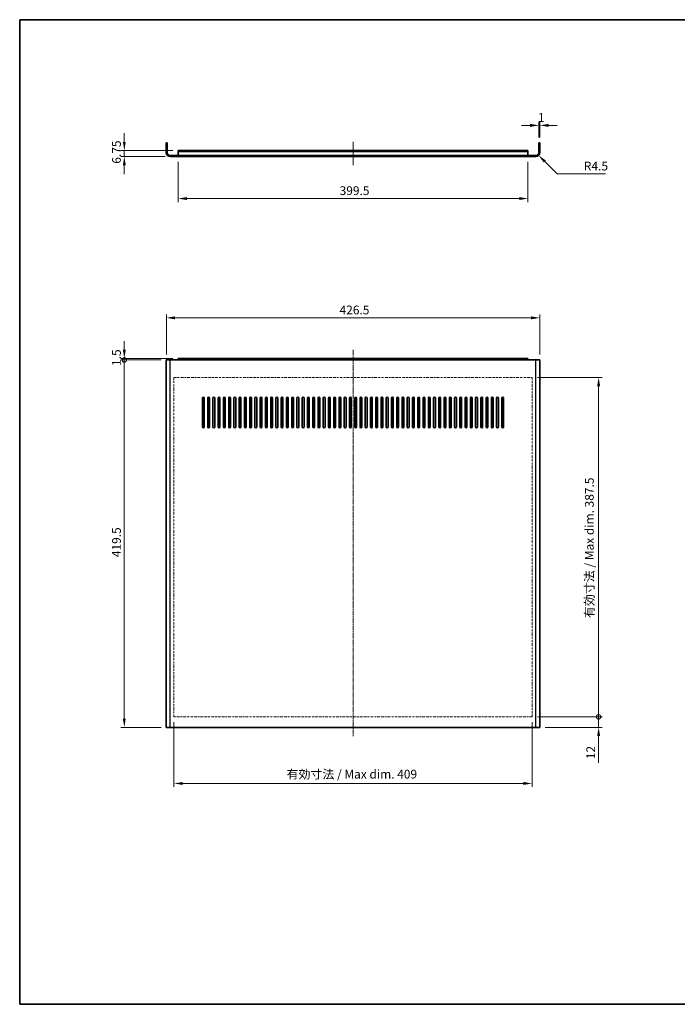
# Model space of a CAD drawing. Units: millimetres. Extents: x 3 to 13367, y -3 to 1823.
# Drawn here: x 10229 to 10980, y -3 to 1121 of the extents above; entities that cross this region are included whole.
import ezdxf

# ---------------------------------------------------------------- set-up
doc = ezdxf.new("R2010")
doc.units = ezdxf.units.MM
doc.linetypes.add('CHAIN', pattern=[0.3543, 0.2362, -0.0295, 0.0591, -0.0295])
doc.linetypes.add('DASH_DOUBLE_DOT', pattern=[0.4398, 0.24, -0.06, 0.0098, -0.06, 0.01, -0.06])
for name, color, linetype, lineweight in [('Border (ISO)', 7, 'Continuous', 35), ('Centerline (ISO)', 131, 'Continuous', 18), ('Dimension (ISO)', 7, 'Continuous', 18), ('Dimension (ISO) @ 1', 7, 'Continuous', 18), ('Sketch Geometry (ISO)', 7, 'Continuous', 18), ('Visible (ISO)', 7, 'Continuous', 35), ('Visible Narrow (ISO)', 7, 'Continuous', 25)]:
    doc.layers.add(name, color=color, linetype=linetype, lineweight=lineweight)
doc.styles.add('Note Text (TK)', font='MS PGothic.ttf')
doc.dimstyles.new('Default - Method 1b (TK)', dxfattribs={"dimscale": 6, "dimtxt": 2.5, "dimasz": 2.5, "dimexe": 1, "dimexo": 1.5, "dimgap": 1, "dimtad": 1, "dimtoh": 1, "dimrnd": 1e-08, "dimdsep": 46, "dimtxsty": 'Note Text (TK)', "dimcen": 0.09, "dimdle": 5, "dimclrd": 100, "dimclre": 100, "dimclrt": 7, "dimadec": 1, "dimazin": 1, "dimtfac": 1, "dimtmove": 0, "dimatfit": 3, "dimfxl": 1, "dimtolj": 1, "dimlwd": -1, "dimlwe": -1, "dimarcsym": 0})

# ---------------------------------------------------------------- blocks, each defined once
blk = doc.blocks.new('図面枠 tk図枠')
at = {"layer": 'Border (ISO)'}
for p, q in [((14.5, 289), (405.5, 289)), ((14.5, 289), (14.5, 8)), ((405.5, 289), (405.5, 8)), ((14.5, 8), (405.5, 8))]:
    blk.add_line(p, q, dxfattribs=at)
blk = doc.blocks.new('*D36')
at = {"layer": 'Defpoints', "color": 0}
for p in [(10823.4, 780.3), (10396.9, 732.3), (10823.4, 732.3)]:
    blk.add_point(p, dxfattribs=at)
at = {"layer": 'Dimension (ISO)', "color": 100}
for p, q in [((10396.9, 738.3), (10396.9, 784.3)), ((10406.9, 780.3), (10813.4, 780.3)), ((10823.4, 738.3), (10823.4, 784.3))]:
    blk.add_line(p, q, dxfattribs=at)
for points in [[(10406.9, 782), (10406.9, 778.6), (10396.9, 780.3)], [(10813.4, 782), (10813.4, 778.6), (10823.4, 780.3)]]:
    blk.add_solid(points, dxfattribs=at)
at = {"layer": 'Dimension (ISO)', "color": 7, "insert": (10594.7, 789.3), "char_height": 10, "attachment_point": 4, "style": 'Note Text (TK)'}
blk.add_mtext('\\A1;426.5', dxfattribs=at)
blk = doc.blocks.new('_DotSmall')
at = {"color": 0, "linetype": 'ByBlock', "const_width": 0.5}
blk.add_lwpolyline([(-0.0625, 0, 1), (0.0625, 0, 1)], format="xyb", close=True, dxfattribs=at)
blk = doc.blocks.new('*D38')
at = {"layer": 'Defpoints', "color": 0}
for p in [(10348.9, 732.3), (10396.9, 732.3), (10396.9, 312.8)]:
    blk.add_point(p, dxfattribs=at)
at = {"layer": 'Dimension (ISO)', "color": 100}
for p, q in [((10390.9, 732.3), (10344.9, 732.3)), ((10348.9, 322.8), (10348.9, 732.3)), ((10390.9, 312.8), (10344.9, 312.8))]:
    blk.add_line(p, q, dxfattribs=at)
blk.add_solid([(10347.2, 322.8), (10350.5, 322.8), (10348.9, 312.8)], dxfattribs=at)
at = {"layer": 'Dimension (ISO)', "color": 100, "xscale": 10, "yscale": 10, "zscale": 10, "rotation": 90}
blk.add_blockref('_DotSmall', (10348.9, 732.3), dxfattribs=at)
at = {"layer": 'Dimension (ISO)', "color": 7, "insert": (10339.9, 507.1), "char_height": 10, "attachment_point": 4, "rotation": 90, "style": 'Note Text (TK)'}
blk.add_mtext('\\A1;419.5', dxfattribs=at)
blk = doc.blocks.new('*D39')
at = {"layer": 'Defpoints', "color": 0}
for p in [(10348.9, 733.8), (10396.9, 732.3), (10410.4, 733.8)]:
    blk.add_point(p, dxfattribs=at)
at = {"layer": 'Dimension (ISO)', "color": 100}
for p, q in [((10348.9, 743.8), (10348.9, 753.8)), ((10404.4, 733.8), (10344.9, 733.8)), ((10390.9, 732.3), (10344.9, 732.3)), ((10348.9, 732.3), (10348.9, 733.8)), ((10348.9, 732.3), (10348.9, 722.3))]:
    blk.add_line(p, q, dxfattribs=at)
blk.add_solid([(10347.2, 743.8), (10350.5, 743.8), (10348.9, 733.8)], dxfattribs=at)
at = {"layer": 'Dimension (ISO)', "color": 100, "xscale": 10, "yscale": 10, "zscale": 10, "rotation": 90}
blk.add_blockref('_DotSmall', (10348.9, 732.3), dxfattribs=at)
at = {"layer": 'Dimension (ISO)', "color": 7, "insert": (10339.9, 725.4), "char_height": 10, "attachment_point": 4, "rotation": 90, "style": 'Note Text (TK)'}
blk.add_mtext('\\A1;1.5', dxfattribs=at)
blk = doc.blocks.new('*D40')
at = {"layer": 'Defpoints', "color": 0}
for p in [(10410.4, 971.2), (10348.9, 964.5), (10401.4, 964.5)]:
    blk.add_point(p, dxfattribs=at)
at = {"layer": 'Dimension (ISO)', "color": 100}
for p, q in [((10348.9, 981.2), (10348.9, 991.2)), ((10404.4, 971.2), (10344.9, 971.2)), ((10348.9, 971.2), (10348.9, 964.5)), ((10395.4, 964.5), (10344.9, 964.5)), ((10348.9, 954.5), (10348.9, 944.5))]:
    blk.add_line(p, q, dxfattribs=at)
for points in [[(10347.2, 981.2), (10350.5, 981.2), (10348.9, 971.2)], [(10347.2, 954.5), (10350.5, 954.5), (10348.9, 964.5)]]:
    blk.add_solid(points, dxfattribs=at)
at = {"layer": 'Dimension (ISO)', "color": 7, "insert": (10339.9, 956.3), "char_height": 10, "attachment_point": 4, "rotation": 90, "style": 'Note Text (TK)'}
blk.add_mtext('\\A1;6.75', dxfattribs=at)
blk = doc.blocks.new('*D45')
at = {"layer": 'Defpoints', "color": 0}
for p in [(10818.9, 969), (10822, 965.8)]:
    blk.add_point(p, dxfattribs=at)
at = {"layer": 'Dimension (ISO)', "color": 100}
for p, q in [((10843.2, 944.6), (10829.1, 958.7)), ((10898.4, 944.6), (10843.2, 944.6))]:
    blk.add_line(p, q, dxfattribs=at)
blk.add_solid([(10830.3, 959.9), (10827.9, 957.6), (10822, 965.8)], dxfattribs=at)
at = {"layer": 'Dimension (ISO)', "color": 7, "insert": (10873.7, 953.6), "char_height": 10, "attachment_point": 4, "style": 'Note Text (TK)'}
blk.add_mtext('\\A1;R4.5', dxfattribs=at)
blk = doc.blocks.new('*D46')
at = {"layer": 'Defpoints', "color": 0}
for p in [(10410.4, 964.5), (10809.9, 964.5), (10809.9, 916.5)]:
    blk.add_point(p, dxfattribs=at)
at = {"layer": 'Dimension (ISO)', "color": 100}
for p, q in [((10410.4, 958.5), (10410.4, 912.5)), ((10809.9, 958.5), (10809.9, 912.5)), ((10420.4, 916.5), (10799.9, 916.5))]:
    blk.add_line(p, q, dxfattribs=at)
for points in [[(10420.4, 918.2), (10420.4, 914.8), (10410.4, 916.5)], [(10799.9, 918.2), (10799.9, 914.8), (10809.9, 916.5)]]:
    blk.add_solid(points, dxfattribs=at)
at = {"layer": 'Dimension (ISO)', "color": 7, "insert": (10594.8, 925.5), "char_height": 10, "attachment_point": 4, "style": 'Note Text (TK)'}
blk.add_mtext('\\A1;399.5', dxfattribs=at)
blk = doc.blocks.new('*D47')
at = {"layer": 'Defpoints', "color": 0}
for p in [(10823.4, 1000), (10822.4, 980), (10823.4, 980)]:
    blk.add_point(p, dxfattribs=at)
at = {"layer": 'Dimension (ISO)', "color": 100}
for p, q in [((10822.4, 986), (10822.4, 1004)), ((10823.4, 986), (10823.4, 1004)), ((10812.4, 1000), (10802.4, 1000)), ((10822.4, 1000), (10823.4, 1000)), ((10833.4, 1000), (10843.4, 1000))]:
    blk.add_line(p, q, dxfattribs=at)
for points in [[(10812.4, 1001.7), (10812.4, 998.3), (10822.4, 1000)], [(10833.4, 1001.7), (10833.4, 998.3), (10823.4, 1000)]]:
    blk.add_solid(points, dxfattribs=at)
at = {"layer": 'Dimension (ISO)', "color": 7, "insert": (10821.3, 1009), "char_height": 10, "attachment_point": 4, "style": 'Note Text (TK)'}
blk.add_mtext('\\A1;1', dxfattribs=at)
blk = doc.blocks.new('*D48')
at = {"layer": 'Defpoints', "color": 0}
for p in [(10405.6, 324.8), (10814.6, 324.8), (10405.6, 248.8)]:
    blk.add_point(p, dxfattribs=at)
at = {"layer": 'Dimension (ISO)', "color": 100}
for p, q in [((10405.6, 318.8), (10405.6, 244.8)), ((10814.6, 318.8), (10814.6, 244.8)), ((10804.6, 248.8), (10415.6, 248.8))]:
    blk.add_line(p, q, dxfattribs=at)
for points in [[(10415.6, 250.5), (10415.6, 247.1), (10405.6, 248.8)], [(10804.6, 250.5), (10804.6, 247.1), (10814.6, 248.8)]]:
    blk.add_solid(points, dxfattribs=at)
at = {"layer": 'Dimension (ISO)', "color": 7, "insert": (10534.2, 259.4), "char_height": 10, "attachment_point": 4, "style": 'Note Text (TK)'}
blk.add_mtext('\\A1;\\fＭＳ Ｐゴシック|b0|i0;\\H10.0000;有効寸法 / Max dim. 409', dxfattribs=at)
blk = doc.blocks.new('*D49')
at = {"layer": 'Defpoints', "color": 0}
for p in [(10814.6, 324.8), (10890.6, 324.8), (10823.4, 312.8)]:
    blk.add_point(p, dxfattribs=at)
at = {"layer": 'Dimension (ISO)', "color": 100}
for p, q in [((10890.6, 324.8), (10890.6, 344.8)), ((10820.6, 324.8), (10894.6, 324.8)), ((10890.6, 324.8), (10890.6, 312.8)), ((10829.4, 312.8), (10894.6, 312.8)), ((10890.6, 302.8), (10890.6, 272.5))]:
    blk.add_line(p, q, dxfattribs=at)
blk.add_solid([(10888.9, 302.8), (10892.3, 302.8), (10890.6, 312.8)], dxfattribs=at)
at = {"layer": 'Dimension (ISO)', "color": 100, "xscale": 10, "yscale": 10, "zscale": 10, "rotation": 270}
blk.add_blockref('_DotSmall', (10890.6, 324.8), dxfattribs=at)
at = {"layer": 'Dimension (ISO)', "color": 7, "insert": (10881.6, 276.5), "char_height": 10, "attachment_point": 4, "rotation": 90, "style": 'Note Text (TK)'}
blk.add_mtext('\\A1;12', dxfattribs=at)
blk = doc.blocks.new('*D50')
at = {"layer": 'Defpoints', "color": 0}
for p in [(10814.6, 712.3), (10890.6, 712.3), (10814.6, 324.8)]:
    blk.add_point(p, dxfattribs=at)
at = {"layer": 'Dimension (ISO)', "color": 100}
for p, q in [((10820.6, 712.3), (10894.6, 712.3)), ((10890.6, 324.8), (10890.6, 702.3)), ((10820.6, 324.8), (10894.6, 324.8))]:
    blk.add_line(p, q, dxfattribs=at)
blk.add_solid([(10888.9, 702.3), (10892.3, 702.3), (10890.6, 712.3)], dxfattribs=at)
at = {"layer": 'Dimension (ISO)', "color": 100, "xscale": 10, "yscale": 10, "zscale": 10, "rotation": 270}
blk.add_blockref('_DotSmall', (10890.6, 324.8), dxfattribs=at)
at = {"layer": 'Dimension (ISO)', "color": 7, "insert": (10880, 437.6), "char_height": 10, "attachment_point": 4, "rotation": 90, "style": 'Note Text (TK)'}
blk.add_mtext('\\A1;\\fＭＳ Ｐゴシック|b0|i0;\\H10.0000;有効寸法 / Max dim. 387.5', dxfattribs=at)

msp = doc.modelspace()

# ---------------------------------------------------------------- linework, layer by layer
at = {"layer": 'Centerline (ISO)', "linetype": 'CHAIN', "ltscale": 7.431099}
msp.add_line((10610.1013, 981.2463), (10610.1013, 954.4963), dxfattribs=at)
at = {"layer": 'Centerline (ISO)', "linetype": 'CHAIN', "ltscale": 23.990969}
msp.add_line((10610.1013, 743.794), (10610.1013, 302.794), dxfattribs=at)
at = {"layer": 'Sketch Geometry (ISO)', "color": 4, "linetype": 'DASH_DOUBLE_DOT', "lineweight": 18, "ltscale": 8.942001}
for p, q in [((10405.6013, 712.294), (10814.6013, 712.294)), ((10814.6013, 324.794), (10405.6013, 324.794))]:
    msp.add_line(p, q, dxfattribs=at)
at = {"layer": 'Sketch Geometry (ISO)', "color": 4, "linetype": 'DASH_DOUBLE_DOT', "lineweight": 18, "ltscale": 9.17794}
for p, q in [((10405.6013, 324.794), (10405.6013, 712.294)), ((10814.6013, 712.294), (10814.6013, 324.794))]:
    msp.add_line(p, q, dxfattribs=at)
at = {"layer": 'Visible (ISO)'}
for p, q in [((10396.8513, 979.9963), (10396.8513, 968.9963)), ((10397.8513, 979.9963), (10396.8513, 979.9963)), ((10397.8513, 968.9963), (10397.8513, 979.9963)), ((10822.3513, 979.9963), (10823.3513, 979.9963)), ((10822.3513, 979.9963), (10822.3513, 968.9963)), ((10823.3513, 968.9963), (10823.3513, 979.9963)), ((10410.3513, 971.2463), (10809.8513, 971.2463)), ((10410.3513, 969.7463), (10410.3513, 971.2463)), ((10410.3513, 969.7463), (10410.3513, 965.9963)), ((10809.8513, 971.2463), (10809.8513, 969.7463)), ((10809.8513, 965.9963), (10809.8513, 969.7463)), ((10410.3513, 965.4963), (10401.3513, 965.4963)), ((10401.3513, 964.4963), (10410.3513, 964.4963)), ((10410.3513, 964.4963), (10410.3513, 965.9963)), ((10410.3513, 964.4963), (10809.8513, 964.4963)), ((10809.8513, 965.9963), (10809.8513, 964.4963)), ((10818.8513, 965.4963), (10809.8513, 965.4963)), ((10809.8513, 964.4963), (10818.8513, 964.4963)), ((10396.8513, 312.794), (10396.8513, 732.294)), ((10401.3513, 732.294), (10396.8513, 732.294)), ((10401.3513, 732.294), (10410.3513, 732.294)), ((10410.3513, 732.294), (10410.3513, 733.794)), ((10410.3513, 733.794), (10809.8513, 733.794)), ((10809.8513, 733.794), (10809.8513, 732.294)), ((10809.8513, 732.294), (10818.8513, 732.294)), ((10823.3513, 732.294), (10818.8513, 732.294)), ((10823.3513, 312.794), (10823.3513, 732.294)), ((10438.1013, 655.794), (10438.1013, 688.794)), ((10440.1013, 688.794), (10440.1013, 655.794)), ((10444.1013, 655.794), (10444.1013, 688.794)), ((10446.1013, 688.794), (10446.1013, 655.794)), ((10450.1013, 655.794), (10450.1013, 688.794)), ((10452.1013, 688.794), (10452.1013, 655.794)), ((10456.1013, 655.794), (10456.1013, 688.794)), ((10458.1013, 688.794), (10458.1013, 655.794)), ((10462.1013, 655.794), (10462.1013, 688.794)), ((10464.1013, 688.794), (10464.1013, 655.794)), ((10468.1013, 655.794), (10468.1013, 688.794)), ((10470.1013, 688.794), (10470.1013, 655.794)), ((10474.1013, 655.794), (10474.1013, 688.794)), ((10476.1013, 688.794), (10476.1013, 655.794)), ((10480.1013, 655.794), (10480.1013, 688.794)), ((10482.1013, 688.794), (10482.1013, 655.794)), ((10486.1013, 655.794), (10486.1013, 688.794)), ((10488.1013, 688.794), (10488.1013, 655.794)), ((10492.1013, 655.794), (10492.1013, 688.794)), ((10494.1013, 688.794), (10494.1013, 655.794)), ((10498.1013, 655.794), (10498.1013, 688.794)), ((10500.1013, 688.794), (10500.1013, 655.794)), ((10504.1013, 655.794), (10504.1013, 688.794)), ((10506.1013, 688.794), (10506.1013, 655.794)), ((10510.1013, 655.794), (10510.1013, 688.794)), ((10512.1013, 688.794), (10512.1013, 655.794)), ((10516.1013, 655.794), (10516.1013, 688.794)), ((10518.1013, 688.794), (10518.1013, 655.794)), ((10522.1013, 655.794), (10522.1013, 688.794)), ((10524.1013, 688.794), (10524.1013, 655.794)), ((10528.1013, 655.794), (10528.1013, 688.794)), ((10530.1013, 688.794), (10530.1013, 655.794)), ((10534.1013, 655.794), (10534.1013, 688.794)), ((10536.1013, 688.794), (10536.1013, 655.794)), ((10540.1013, 655.794), (10540.1013, 688.794)), ((10542.1013, 688.794), (10542.1013, 655.794)), ((10546.1013, 655.794), (10546.1013, 688.794)), ((10548.1013, 688.794), (10548.1013, 655.794)), ((10552.1013, 655.794), (10552.1013, 688.794)), ((10554.1013, 688.794), (10554.1013, 655.794)), ((10558.1013, 655.794), (10558.1013, 688.794)), ((10560.1013, 688.794), (10560.1013, 655.794)), ((10564.1013, 655.794), (10564.1013, 688.794)), ((10566.1013, 688.794), (10566.1013, 655.794)), ((10570.1013, 655.794), (10570.1013, 688.794)), ((10572.1013, 688.794), (10572.1013, 655.794)), ((10576.1013, 655.794), (10576.1013, 688.794)), ((10578.1013, 688.794), (10578.1013, 655.794)), ((10582.1013, 655.794), (10582.1013, 688.794)), ((10584.1013, 688.794), (10584.1013, 655.794)), ((10588.1013, 655.794), (10588.1013, 688.794)), ((10590.1013, 688.794), (10590.1013, 655.794)), ((10594.1013, 655.794), (10594.1013, 688.794)), ((10596.1013, 688.794), (10596.1013, 655.794)), ((10600.1013, 655.794), (10600.1013, 688.794)), ((10602.1013, 688.794), (10602.1013, 655.794)), ((10606.1013, 655.794), (10606.1013, 688.794)), ((10608.1013, 688.794), (10608.1013, 655.794)), ((10612.1013, 655.794), (10612.1013, 688.794)), ((10614.1013, 688.794), (10614.1013, 655.794)), ((10618.1013, 655.794), (10618.1013, 688.794)), ((10620.1013, 688.794), (10620.1013, 655.794)), ((10624.1013, 655.794), (10624.1013, 688.794)), ((10626.1013, 688.794), (10626.1013, 655.794)), ((10630.1013, 655.794), (10630.1013, 688.794)), ((10632.1013, 688.794), (10632.1013, 655.794)), ((10636.1013, 655.794), (10636.1013, 688.794)), ((10638.1013, 688.794), (10638.1013, 655.794)), ((10642.1013, 655.794), (10642.1013, 688.794)), ((10644.1013, 688.794), (10644.1013, 655.794)), ((10648.1013, 655.794), (10648.1013, 688.794)), ((10650.1013, 688.794), (10650.1013, 655.794)), ((10654.1013, 655.794), (10654.1013, 688.794)), ((10656.1013, 688.794), (10656.1013, 655.794)), ((10660.1013, 655.794), (10660.1013, 688.794)), ((10662.1013, 688.794), (10662.1013, 655.794)), ((10666.1013, 655.794), (10666.1013, 688.794)), ((10668.1013, 688.794), (10668.1013, 655.794)), ((10672.1013, 655.794), (10672.1013, 688.794)), ((10674.1013, 688.794), (10674.1013, 655.794)), ((10678.1013, 655.794), (10678.1013, 688.794)), ((10680.1013, 688.794), (10680.1013, 655.794)), ((10684.1013, 655.794), (10684.1013, 688.794)), ((10686.1013, 688.794), (10686.1013, 655.794)), ((10690.1013, 655.794), (10690.1013, 688.794)), ((10692.1013, 688.794), (10692.1013, 655.794)), ((10696.1013, 655.794), (10696.1013, 688.794)), ((10698.1013, 688.794), (10698.1013, 655.794)), ((10702.1013, 655.794), (10702.1013, 688.794)), ((10704.1013, 688.794), (10704.1013, 655.794)), ((10708.1013, 655.794), (10708.1013, 688.794)), ((10710.1013, 688.794), (10710.1013, 655.794)), ((10714.1013, 655.794), (10714.1013, 688.794)), ((10716.1013, 688.794), (10716.1013, 655.794)), ((10720.1013, 655.794), (10720.1013, 688.794)), ((10722.1013, 688.794), (10722.1013, 655.794)), ((10726.1013, 655.794), (10726.1013, 688.794)), ((10728.1013, 688.794), (10728.1013, 655.794)), ((10732.1013, 655.794), (10732.1013, 688.794)), ((10734.1013, 688.794), (10734.1013, 655.794)), ((10738.1013, 655.794), (10738.1013, 688.794)), ((10740.1013, 688.794), (10740.1013, 655.794)), ((10744.1013, 655.794), (10744.1013, 688.794)), ((10746.1013, 688.794), (10746.1013, 655.794)), ((10750.1013, 655.794), (10750.1013, 688.794)), ((10752.1013, 688.794), (10752.1013, 655.794)), ((10756.1013, 655.794), (10756.1013, 688.794)), ((10758.1013, 688.794), (10758.1013, 655.794)), ((10762.1013, 655.794), (10762.1013, 688.794)), ((10764.1013, 688.794), (10764.1013, 655.794)), ((10768.1013, 655.794), (10768.1013, 688.794)), ((10770.1013, 688.794), (10770.1013, 655.794)), ((10774.1013, 655.794), (10774.1013, 688.794)), ((10776.1013, 688.794), (10776.1013, 655.794)), ((10780.1013, 655.794), (10780.1013, 688.794)), ((10782.1013, 688.794), (10782.1013, 655.794)), ((10396.8513, 312.794), (10401.3513, 312.794)), ((10818.8513, 312.794), (10401.3513, 312.794)), ((10818.8513, 312.794), (10823.3513, 312.794))]:
    msp.add_line(p, q, dxfattribs=at)
for centre, radius, start, end in [((10401.3513, 968.9963), 4.5, 180, 270), ((10401.3513, 968.9963), 3.5, 180, 270), ((10818.8513, 968.9963), 3.5, 270, 0), ((10818.8513, 968.9963), 4.5, 270, 0), ((10439.1013, 688.794), 1, 0.0000009, 179.9999991), ((10445.1013, 688.794), 1, 0.0000009, 179.9999991), ((10451.1013, 688.794), 1, 0.0000009, 179.9999991), ((10457.1013, 688.794), 1, 0.0000009, 179.9999991), ((10463.1013, 688.794), 1, 0.0000009, 179.9999991), ((10469.1013, 688.794), 1, 0.0000009, 179.9999991), ((10475.1013, 688.794), 1, 0.0000009, 179.9999991), ((10481.1013, 688.794), 1, 0.0000009, 179.9999991), ((10487.1013, 688.794), 1, 0.0000009, 179.9999991), ((10493.1013, 688.794), 1, 0.0000009, 179.9999991), ((10499.1013, 688.794), 1, 0.0000009, 179.9999991), ((10505.1013, 688.794), 1, 0.0000009, 179.9999991), ((10511.1013, 688.794), 1, 0.0000009, 179.9999991), ((10517.1013, 688.794), 1, 0.0000009, 179.9999991), ((10523.1013, 688.794), 1, 0.0000009, 179.9999991), ((10529.1013, 688.794), 1, 0.0000009, 179.9999991), ((10535.1013, 688.794), 1, 0.0000009, 179.9999991), ((10541.1013, 688.794), 1, 0.0000009, 179.9999991), ((10547.1013, 688.794), 1, 0.0000009, 179.9999991), ((10553.1013, 688.794), 1, 0.0000009, 179.9999991), ((10559.1013, 688.794), 1, 0.0000009, 179.9999991), ((10565.1013, 688.794), 1, 0.0000009, 179.9999991), ((10571.1013, 688.794), 1, 0.0000009, 179.9999991), ((10577.1013, 688.794), 1, 0.0000009, 179.9999991), ((10583.1013, 688.794), 1, 0.0000009, 179.9999991), ((10589.1013, 688.794), 1, 0.0000009, 179.9999991), ((10595.1013, 688.794), 1, 0.0000009, 179.9999991), ((10601.1013, 688.794), 1, 0.0000009, 179.9999991), ((10607.1013, 688.794), 1, 0.0000009, 179.9999991), ((10613.1013, 688.794), 1, 0.0000009, 179.9999991), ((10619.1013, 688.794), 1, 0, 179.9999991), ((10625.1013, 688.794), 1, 0.0000009, 179.9999991), ((10631.1013, 688.794), 1, 0.0000009, 179.9999991), ((10637.1013, 688.794), 1, 0.0000009, 179.9999991), ((10643.1013, 688.794), 1, 0.0000009, 179.9999991), ((10649.1013, 688.794), 1, 0.0000009, 179.9999991), ((10655.1013, 688.794), 1, 0.0000009, 179.9999991), ((10661.1013, 688.794), 1, 0.0000009, 179.9999991), ((10667.1013, 688.794), 1, 0.0000009, 179.9999991), ((10673.1013, 688.794), 1, 0.0000009, 179.9999991), ((10679.1013, 688.794), 1, 0.0000009, 179.9999991), ((10685.1013, 688.794), 1, 0.0000009, 179.9999991), ((10691.1013, 688.794), 1, 0.0000009, 179.9999991), ((10697.1013, 688.794), 1, 0.0000009, 179.9999991), ((10703.1013, 688.794), 1, 0.0000009, 179.9999991), ((10709.1013, 688.794), 1, 0.0000009, 179.9999991), ((10715.1013, 688.794), 1, 0.0000009, 179.9999991), ((10721.1013, 688.794), 1, 0.0000009, 179.9999991), ((10727.1013, 688.794), 1, 0.0000009, 179.9999991), ((10733.1013, 688.794), 1, 0.0000009, 179.9999991), ((10739.1013, 688.794), 1, 0.0000009, 179.9999991), ((10745.1013, 688.794), 1, 0.0000009, 179.9999991), ((10751.1013, 688.794), 1, 0.0000009, 179.9999991), ((10757.1013, 688.794), 1, 0.0000009, 179.9999991), ((10763.1013, 688.794), 1, 0.0000009, 179.9999991), ((10769.1013, 688.794), 1, 0.0000009, 179.9999991), ((10775.1013, 688.794), 1, 0.0000009, 179.9999991), ((10781.1013, 688.794), 1, 0.0000009, 179.9999991), ((10439.1013, 655.794), 1, 180.0000009, 359.9999991), ((10445.1013, 655.794), 1, 180.0000009, 359.9999991), ((10451.1013, 655.794), 1, 180.0000009, 359.9999991), ((10457.1013, 655.794), 1, 180.0000009, 359.9999991), ((10463.1013, 655.794), 1, 180.0000009, 359.9999991), ((10469.1013, 655.794), 1, 180.0000009, 359.9999991), ((10475.1013, 655.794), 1, 180.0000009, 359.9999991), ((10481.1013, 655.794), 1, 180.0000009, 359.9999991), ((10487.1013, 655.794), 1, 180.0000009, 359.9999991), ((10493.1013, 655.794), 1, 180.0000009, 359.9999991), ((10499.1013, 655.794), 1, 180.0000009, 359.9999991), ((10505.1013, 655.794), 1, 180.0000009, 359.9999991), ((10511.1013, 655.794), 1, 180.0000009, 359.9999991), ((10517.1013, 655.794), 1, 180.0000009, 359.9999991), ((10523.1013, 655.794), 1, 180.0000009, 359.9999991), ((10529.1013, 655.794), 1, 180.0000009, 359.9999991), ((10535.1013, 655.794), 1, 180.0000009, 359.9999991), ((10541.1013, 655.794), 1, 180.0000009, 359.9999991), ((10547.1013, 655.794), 1, 180.0000009, 359.9999991), ((10553.1013, 655.794), 1, 180.0000009, 359.9999991), ((10559.1013, 655.794), 1, 180.0000009, 359.9999991), ((10565.1013, 655.794), 1, 180.0000009, 359.9999991), ((10571.1013, 655.794), 1, 180.0000009, 359.9999991), ((10577.1013, 655.794), 1, 180.0000009, 359.9999991), ((10583.1013, 655.794), 1, 180.0000009, 359.9999991), ((10589.1013, 655.794), 1, 180.0000009, 359.9999991), ((10595.1013, 655.794), 1, 180.0000009, 359.9999991), ((10601.1013, 655.794), 1, 180.0000009, 359.9999991), ((10607.1013, 655.794), 1, 180.0000009, 359.9999991), ((10613.1013, 655.794), 1, 180.0000009, 359.9999991), ((10619.1013, 655.794), 1, 180.0000009, 359.9999991), ((10625.1013, 655.794), 1, 180.0000009, 359.9999991), ((10631.1013, 655.794), 1, 180.0000009, 359.9999991), ((10637.1013, 655.794), 1, 180.0000009, 359.9999991), ((10643.1013, 655.794), 1, 180.0000009, 359.9999991), ((10649.1013, 655.794), 1, 180.0000009, 359.9999991), ((10655.1013, 655.794), 1, 180.0000009, 359.9999991), ((10661.1013, 655.794), 1, 180.0000009, 359.9999991), ((10667.1013, 655.794), 1, 180.0000009, 359.9999991), ((10673.1013, 655.794), 1, 180.0000009, 359.9999991), ((10679.1013, 655.794), 1, 180.0000009, 359.9999991), ((10685.1013, 655.794), 1, 180.0000009, 359.9999991), ((10691.1013, 655.794), 1, 180.0000009, 359.9999991), ((10697.1013, 655.794), 1, 180.0000009, 359.9999991), ((10703.1013, 655.794), 1, 180.0000009, 359.9999991), ((10709.1013, 655.794), 1, 180.0000009, 359.9999991), ((10715.1013, 655.794), 1, 180.0000009, 359.9999991), ((10721.1013, 655.794), 1, 180.0000009, 359.9999991), ((10727.1013, 655.794), 1, 180.0000009, 359.9999991), ((10733.1013, 655.794), 1, 180.0000009, 359.9999991), ((10739.1013, 655.794), 1, 180.0000009, 359.9999991), ((10745.1013, 655.794), 1, 180.0000009, 359.9999991), ((10751.1013, 655.794), 1, 180.0000009, 359.9999991), ((10757.1013, 655.794), 1, 180.0000009, 359.9999991), ((10763.1013, 655.794), 1, 180.0000009, 359.9999991), ((10769.1013, 655.794), 1, 180.0000009, 359.9999991), ((10775.1013, 655.794), 1, 180.0000009, 359.9999991), ((10781.1013, 655.794), 1, 180.0000009, 359.9999991)]:
    msp.add_arc(centre, radius, start, end, dxfattribs=at)
at = {"layer": 'Visible Narrow (ISO)'}
for p, q in [((10396.8513, 968.9963), (10397.8513, 968.9963)), ((10809.8513, 969.7463), (10410.3513, 969.7463)), ((10823.3513, 968.9963), (10822.3513, 968.9963)), ((10401.3513, 964.4963), (10401.3513, 965.4963)), ((10410.3513, 965.9963), (10809.8513, 965.9963)), ((10818.8513, 964.4963), (10818.8513, 965.4963)), ((10401.3513, 312.794), (10401.3513, 732.294)), ((10410.3513, 732.294), (10809.8513, 732.294)), ((10818.8513, 312.794), (10818.8513, 732.294))]:
    msp.add_line(p, q, dxfattribs=at)

# ---------------------------------------------------------------- block references
at = {"xscale": 4, "yscale": 4, "zscale": 4}
msp.add_blockref('図面枠 tk図枠', (10171.3818, -35.325), dxfattribs=at)

# ---------------------------------------------------------------- dimensions: what is measured, and where the dimension line sits
at = {"layer": 'Dimension (ISO) @ 1', "color": 100}
for base, p1, p2, angle, override, picture, middle in [((10823.3513, 999.9963), (10822.3513, 979.9963), (10823.3513, 979.9963), 180, {"dimscale": 1, "dimtxt": 10, "dimasz": 10, "dimexe": 4, "dimexo": 6, "dimgap": 4, "dimtoh": 0, "dimdec": 2, "dimcen": 0.36, "dimtol": 0, "dimlim": 0, "dimtp": 0, "dimtm": 0, "dimtdec": 2, "dimtix": 0, "dimtofl": 1, "dimtmove": 0, "dimatfit": 1}, '*D47', (10822.8513, 999.9963)), ((10348.8513, 964.4963), (10410.3513, 971.2463), (10401.3513, 964.4963), 270, {"dimscale": 1, "dimtxt": 10, "dimasz": 10, "dimexe": 4, "dimexo": 6, "dimgap": 4, "dimtoh": 0, "dimdec": 2, "dimcen": 0.36, "dimtol": 0, "dimlim": 0, "dimtp": 0, "dimtm": 0, "dimtdec": 2, "dimtix": 0, "dimtofl": 1, "dimtmove": 0, "dimatfit": 1}, '*D40', (10348.8513, 967.8713)), ((10809.8513, 916.4963), (10410.3513, 964.4963), (10809.8513, 964.4963), 180, {"dimscale": 1, "dimtxt": 10, "dimasz": 10, "dimexe": 4, "dimexo": 6, "dimgap": 4, "dimtoh": 0, "dimdec": 2, "dimcen": 0.36, "dimtol": 0, "dimlim": 0, "dimtp": 0, "dimtm": 0, "dimtdec": 2, "dimtix": 0, "dimtofl": 0, "dimtmove": 0, "dimatfit": 1}, '*D46', (10610.1013, 916.4963)), ((10348.8513, 733.794), (10396.8513, 732.294), (10410.3513, 733.794), 90, {"dimscale": 1, "dimtxt": 10, "dimasz": 10, "dimexe": 4, "dimexo": 6, "dimgap": 4, "dimtoh": 0, "dimdec": 2, "dimblk1": 'DotSmall', "dimsah": 1, "dimcen": 0.36, "dimdle": 0, "dimtol": 0, "dimlim": 0, "dimtp": 0, "dimtm": 0, "dimtdec": 2, "dimtix": 0, "dimtofl": 1, "dimtmove": 0, "dimatfit": 1}, '*D39', (10348.8513, 733.044)), ((10348.8513, 732.294), (10396.8513, 312.794), (10396.8513, 732.294), 90, {"dimscale": 1, "dimtxt": 10, "dimasz": 10, "dimexe": 4, "dimexo": 6, "dimgap": 4, "dimtoh": 0, "dimdec": 2, "dimblk2": 'DotSmall', "dimsah": 1, "dimcen": 0.36, "dimdle": 0, "dimtol": 0, "dimlim": 0, "dimtp": 0, "dimtm": 0, "dimtdec": 2, "dimtix": 0, "dimtofl": 0, "dimtmove": 0, "dimatfit": 1}, '*D38', (10348.8513, 522.504)), ((10890.6013, 324.794), (10823.3513, 312.794), (10814.6013, 324.794), 90, {"dimscale": 1, "dimtxt": 10, "dimasz": 10, "dimexe": 4, "dimexo": 6, "dimgap": 4, "dimtoh": 0, "dimdec": 2, "dimblk2": 'DotSmall', "dimsah": 1, "dimcen": 0.36, "dimdle": 0, "dimtol": 0, "dimlim": 0, "dimtp": 0, "dimtm": 0, "dimtdec": 2, "dimtix": 0, "dimtofl": 1, "dimtmove": 0, "dimatfit": 1}, '*D49', (10890.6013, 282.6576))]:
    dim = msp.add_linear_dim(base=base, p1=p1, p2=p2, angle=angle, dimstyle='Default - Method 1b (TK)', override=override, dxfattribs=at)
    dim.commit()
    dim.dimension.update_dxf_attribs({"geometry": picture, "text_midpoint": middle, "dimtype": 128})
dim = msp.add_radius_dim(center=(10818.8513, 968.9963), mpoint=(10822.0333, 965.8143), dimstyle='Default - Method 1b (TK)', override={"dimscale": 1, "dimtxt": 10, "dimasz": 10, "dimexe": 4, "dimexo": 6, "dimgap": 4, "dimtih": 1, "dimdec": 2, "dimlfac": 1, "dimcen": 0, "dimtol": 0, "dimlim": 0, "dimtp": 0, "dimtm": 0, "dimtdec": 2, "dimtix": 0, "dimtofl": 0, "dimtmove": 0, "dimatfit": 3}, dxfattribs=at)
dim.commit()
dim.dimension.update_dxf_attribs({"geometry": '*D45', "text_midpoint": (10886.0477, 944.6011), "dimtype": 132})
dim = msp.add_linear_dim(base=(10823.3513, 780.294), p1=(10396.8513, 732.294), p2=(10823.3513, 732.294), dimstyle='Default - Method 1b (TK)', override={"dimscale": 1, "dimtxt": 10, "dimasz": 10, "dimexe": 4, "dimexo": 6, "dimgap": 4, "dimtoh": 0, "dimdec": 2, "dimcen": 0.36, "dimtol": 0, "dimlim": 0, "dimtp": 0, "dimtm": 0, "dimtdec": 2, "dimtix": 0, "dimtofl": 0, "dimtmove": 0, "dimatfit": 1}, dxfattribs=at)
dim.commit()
dim.dimension.update_dxf_attribs({"geometry": '*D36', "text_midpoint": (10610.1013, 780.294), "dimtype": 128})
for base, p2, angle, override, picture, middle in [((10890.6013, 712.294), (10814.6013, 712.294), 90, {"dimscale": 1, "dimtxt": 10, "dimasz": 10, "dimexe": 4, "dimexo": 6, "dimgap": 4, "dimtoh": 0, "dimdec": 2, "dimblk1": 'DotSmall', "dimsah": 1, "dimcen": 0.36, "dimdle": 0, "dimtol": 0, "dimlim": 0, "dimtp": 0, "dimtm": 0, "dimtdec": 2, "dimtix": 0, "dimtofl": 0, "dimtmove": 0, "dimatfit": 1}, '*D50', (10890.6013, 518.584)), ((10405.6013, 248.794), (10405.6013, 324.794), 180, {"dimscale": 1, "dimtxt": 10, "dimasz": 10, "dimexe": 4, "dimexo": 6, "dimgap": 4, "dimtoh": 0, "dimdec": 2, "dimcen": 0.36, "dimtol": 0, "dimlim": 0, "dimtp": 0, "dimtm": 0, "dimtdec": 2, "dimtix": 0, "dimtofl": 0, "dimtmove": 0, "dimatfit": 1}, '*D48', (10610.1013, 248.794))]:
    dim = msp.add_linear_dim(base=base, p1=(10814.6013, 324.794), p2=p2, angle=angle, text='\\fＭＳ Ｐゴシック|b0|i0;\\H10.0000;有効寸法 / Max dim. <>', dimstyle='Default - Method 1b (TK)', override=override, dxfattribs=at)
    dim.commit()
    dim.dimension.update_dxf_attribs({"geometry": picture, "text_midpoint": middle, "dimtype": 128})

doc.saveas('drawing.dxf')
